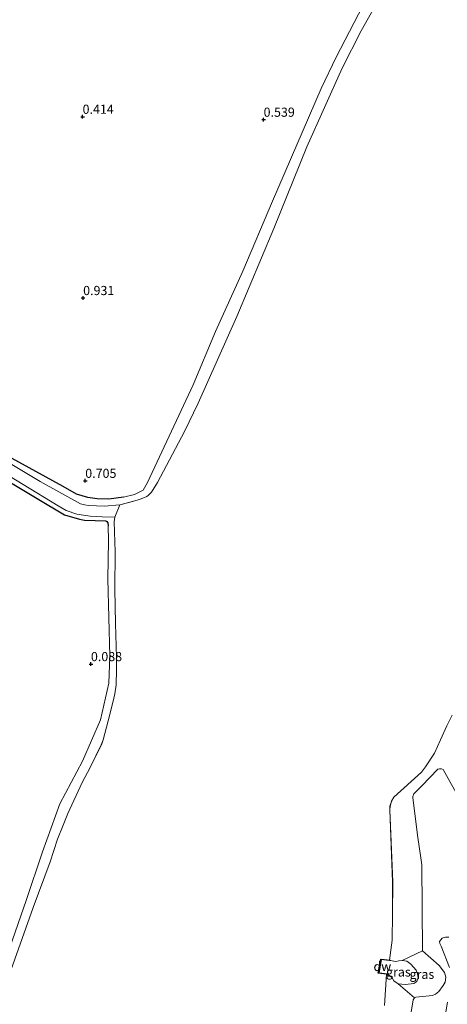
# Model space of a CAD drawing. Units: metres. Extents: x 171580 to 180010, y 510166 to 512501.
# Drawn here: x 179676 to 179792, y 511935 to 512204 of the extents above; entities that cross this region are included whole.
import ezdxf
from ezdxf.enums import TextEntityAlignment as Align

# ---------------------------------------------------------------- set-up
doc = ezdxf.new("R2010")
doc.units = ezdxf.units.M
doc.layers.get('0').update_dxf_attribs({"lineweight": 25})
for name, color, linetype, lineweight in [('B-ME-GC-DAMWAND-GV-B6', 10, 'Continuous', 25), ('B-ME-GC-DAMWAND-L-B1', 10, 'Continuous', 25), ('B-ME-GR-BOMENSTRUIKEN-GV-B6', 93, 'Continuous', 18), ('B-ME-GR-BOOM-GV-B6', 93, 'Continuous', 18), ('B-ME-GW-HOOGTEPUNT-S-B1', 10, 'Continuous', 25), ('B-ME-GW-INSTEEKWATERGANG-L-B1', 10, 'Continuous', 25), ('B-ME-GW-KRUINLIJN-L-B1', 93, 'Continuous', 18), ('B-ME-GW-TEENLIJN-L-B1', 93, 'Continuous', 18), ('B-ME-IE-GRASLAND-GV-B6', 93, 'Continuous', 18), ('B-ME-OB-WATERLIJN-L-B1', 133, 'OB-WATERLIJN', 18), ('B-ME-OG-WATER-GV-B6', 153, 'Continuous', 18)]:
    doc.layers.add(name, color=color, linetype=linetype, lineweight=lineweight)
doc.styles.add('NLCS-ISO', font='NLCS-ISO.TTF')
doc.linetypes.add('OB-WATERLIJN', pattern='A,10,[32,NLCS.SHX,S=2,R=0,X=0,Y=0],-12', length=22)

# ---------------------------------------------------------------- blocks, each defined once
blk = doc.blocks.new('d20hn_FeatureWriter_4_9_FMEBLOCK12')
at = {"layer": 'B-ME-OG-WATER-GV-B6'}
for points in [[(3006.44, 258.46, -0.4), (3012.51, 275.35, -0.4), (3017.09, 287.91, -0.4), (3019.12, 294.04, -0.4), (3020.69, 297.88, -0.4), (3021.9, 301.1, -0.4), (3025.85, 309.57, -0.4), (3028.05, 313.64, -0.4), (3031.1, 319.9, -0.4), (3031.58, 321.26, -0.4), (3032.99, 326.43, -0.4), (3034.22, 331.48, -0.4), (3034.81, 333.82, -0.4), (3035.15, 336.27, -0.4), (3035.28, 340.43, -0.4), (3035.28, 343.73, -0.4), (3034.99, 353.09, -0.4), (3034.83, 362.43, -0.4), (3034.86, 372.7, -0.4), (3034.65, 380.9, -0.4), (3034.82, 382.1, -0.4), (3036.12, 385.5, -0.4), (3038.94, 386.27, -0.4), (3041.56, 386.97, -0.4), (3043.57, 387.81, -0.4), (3043.96, 388.19, -0.4), (3044.83, 389.01, -0.4), (3046.47, 391.61, -0.4), (3053.82, 405.57, -0.4), (3057.61, 413.28, -0.4), (3068.12, 437, -0.4), (3078.23, 461.07, -0.4), (3087.3, 483.43, -0.4), (3096.96, 504.96, -0.4), (3102.1, 515.14, -0.4), (3113.4, 535.31, -0.4)], [(3127.03, 327.99, -0.4), (3125.57, 325.03, -0.4), (3123.8, 321.2, -0.4), (3122.16, 317.58, -0.4), (3119.75, 313.89, -0.4), (3118.62, 312.37, -0.4), (3111.09, 305.55, -0.4), (3110.39, 304.43, -0.4), (3110.02, 303.14, -0.4), (3109.94, 302.08, -0.4), (3110.75, 282.42, -0.4), (3110.74, 273.59, -0.4), (3110.65, 266.42, -0.4), (3109.86, 261.02, -0.4), (3107.53, 261.27, -0.4), (3106.82, 257.4, -0.4), (3109.06, 257.17, -0.4), (3108.48, 248.6, -0.4)]]:
    blk.add_polyline3d(points, dxfattribs=at)
blk = doc.blocks.new('d20hn_FeatureWriter_4_9_FMEBLOCK25')
at = {"layer": 'B-ME-GW-KRUINLIJN-L-B1'}
blk.add_polyline3d([(-87.53, 224.53, 3.26), (-83.74, 247.64, 2.5), (-83.41, 248.17, 2.47), (-83.02, 248.4, 2.47), (-78.47, 248.86, 2.24), (-77.69, 249.16, 2.24), (-76.74, 249.92, 2.24), (-75.53, 251.52, 2.24), (-75.01, 252.46, 2.24), (-74.86, 253.84, 2.24), (-75.21, 255.13, 2.27), (-76.64, 257.06, 2.39), (-81.18, 261.07, 2.76), (-81.41, 284.53, 2.39), (-81.63, 286.51, 2.39), (-82.45, 292.07, 2.09), (-83.89, 302.91, 1.08), (-83.83, 303.26, 1.08), (-83.62, 303.93, 1.08), (-81.4, 306.16, 1.08), (-76.99, 310.72, 1.08), (-76.56, 310.81, 1.08), (-76.04, 310.85, 1.08), (-75.6, 310.66, 1.08), (-70.6, 301.74, 1.91)], dxfattribs=at)
blk = doc.blocks.new('d20hn_FeatureWriter_4_9_FMEBLOCK30')
at = {"layer": 'B-ME-OG-WATER-GV-B6'}
for points in [[(3006.44, 258.46, -0.4), (3012.51, 275.35, -0.4), (3017.09, 287.91, -0.4), (3019.12, 294.04, -0.4), (3020.69, 297.88, -0.4), (3021.9, 301.1, -0.4), (3025.85, 309.57, -0.4), (3028.05, 313.64, -0.4), (3031.1, 319.9, -0.4), (3031.58, 321.26, -0.4), (3032.99, 326.43, -0.4), (3034.22, 331.48, -0.4), (3034.81, 333.82, -0.4), (3035.15, 336.27, -0.4), (3035.28, 340.43, -0.4), (3035.28, 343.73, -0.4), (3034.99, 353.09, -0.4), (3034.83, 362.43, -0.4), (3034.86, 372.7, -0.4), (3034.65, 380.9, -0.4), (3034.82, 382.1, -0.4), (3036.12, 385.5, -0.4), (3038.94, 386.27, -0.4), (3041.56, 386.97, -0.4), (3043.57, 387.81, -0.4), (3043.96, 388.19, -0.4), (3044.83, 389.01, -0.4), (3046.47, 391.61, -0.4), (3053.82, 405.57, -0.4), (3057.61, 413.28, -0.4), (3068.12, 437, -0.4), (3078.23, 461.07, -0.4), (3087.3, 483.43, -0.4), (3096.96, 504.96, -0.4), (3102.1, 515.14, -0.4), (3113.4, 535.31, -0.4)], [(3127.03, 327.99, -0.4), (3125.57, 325.03, -0.4), (3123.8, 321.2, -0.4), (3122.16, 317.58, -0.4), (3119.75, 313.89, -0.4), (3118.62, 312.37, -0.4), (3111.09, 305.55, -0.4), (3110.39, 304.43, -0.4), (3110.02, 303.14, -0.4), (3109.94, 302.08, -0.4), (3110.75, 282.42, -0.4), (3110.74, 273.59, -0.4), (3110.65, 266.42, -0.4), (3109.86, 261.02, -0.4), (3107.53, 261.27, -0.4), (3106.82, 257.4, -0.4), (3109.06, 257.17, -0.4), (3108.48, 248.6, -0.4)]]:
    blk.add_polyline3d(points, dxfattribs=at)
blk = doc.blocks.new('d20hn_FeatureWriter_4_9_FMEBLOCK32')
at = {"layer": 'B-ME-OB-WATERLIJN-L-B1'}
blk.add_polyline3d([(-89.54, 193.83, -0.4), (-88.97, 202.39, -0.4), (-91.2, 202.63, -0.4), (-90.5, 206.5, -0.4), (-88.17, 206.25, -0.4), (-87.38, 211.65, -0.4), (-87.29, 218.82, -0.4), (-87.28, 227.64, -0.4), (-88.09, 247.31, -0.4), (-88.01, 248.37, -0.4), (-87.63, 249.65, -0.4), (-86.94, 250.78, -0.4), (-79.41, 257.6, -0.4), (-78.27, 259.12, -0.4), (-75.87, 262.81, -0.4), (-74.22, 266.43, -0.4), (-72.46, 270.26, -0.4), (-71, 273.22, -0.4)], dxfattribs=at)
blk = doc.blocks.new('hoogtepunt')
for p, q in [((-0.5, 0), (0.5, 0)), ((0, 0.5), (0, -0.5))]:
    blk.add_line(p, q)

msp = doc.modelspace()

# ---------------------------------------------------------------- linework, layer by layer
at = {"layer": 'B-ME-GC-DAMWAND-GV-B6'}
msp.add_polyline3d([(179776.145, 511943.05, 0.083), (179775.8755, 511943.078, -0.3997), (179773.638, 511943.31, -0.3997), (179774.341, 511947.183, -0.3997), (179776.6731, 511946.9288, -0.3997), (179776.891, 511946.905, 0.083), (179776.881, 511946.805, 0.083), (179774.423, 511947.073, 0.083), (179773.756, 511943.398, 0.083), (179776.155, 511943.15, 0.083), (179776.145, 511943.05, 0.083)], dxfattribs=at)
at = {"layer": 'B-ME-GC-DAMWAND-L-B1'}
msp.add_polyline3d([(179776.15, 511943.1, 0.083), (179773.697, 511943.354, 0.083), (179774.382, 511947.128, 0.083), (179776.886, 511946.855, 0.083)], dxfattribs=at)
at = {"layer": 'B-ME-GR-BOMENSTRUIKEN-GV-B6'}
for points in [[(179796.3283, 511990.1611, 1.908), (179791.3335, 511999.0795, 1.08), (179790.8947, 511999.2675, 1.08), (179790.3691, 511999.2295, 1.08), (179789.9429, 511999.1405, 1.08), (179785.5313, 511994.58, 1.08), (179783.3159, 511992.3549, 1.08), (179783.0972, 511991.6787, 1.08), (179783.0439, 511991.3293, 1.08), (179784.4868, 511980.4868, 2.088), (179785.3054, 511974.93, 2.388), (179785.5211, 511972.9554, 2.388), (179785.749, 511949.492, 2.76), (179780.122, 511946.851, 0.155), (179779.23, 511946.728, 0.095), (179778.399, 511946.575, -0.001), (179776.881, 511946.805, 0.083), (179776.891, 511946.905, 0.083), (179776.6731, 511946.9288, -0.3997), (179777.461, 511952.334, -0.3997), (179777.555, 511959.502, -0.3997), (179777.561, 511968.327, -0.3997), (179776.7526, 511987.9945, -0.3997), (179776.8336, 511989.0493, -0.3997), (179777.2099, 511990.3373, -0.3997), (179777.9005, 511991.465, -0.3997), (179785.4352, 511998.2843, -0.3997), (179786.5668, 511999.8054, -0.3997), (179788.9745, 512003.4894, -0.3997), (179790.6185, 512007.1151, -0.3997), (179792.3843, 512010.9436, -0.3997), (179793.8413, 512013.9034, -0.3997)], [(179779.398, 511912.954, 3.263), (179783.1882, 511936.0654, 2.5008), (179783.5247, 511936.5944, 2.472), (179783.9168, 511936.8205, 2.472), (179788.4615, 511937.2793, 2.2416), (179789.2388, 511937.5787, 2.2416), (179790.1889, 511938.344, 2.2416), (179791.4062, 511939.9404, 2.2416), (179791.9181, 511940.8799, 2.2416), (179792.0767, 511942.2611, 2.2416), (179791.726, 511943.5495, 2.2704), (179790.291, 511945.4819, 2.3856), (179785.749, 511949.492, 2.76), (179785.5211, 511972.9554, 2.388), (179785.3054, 511974.93, 2.388), (179784.4868, 511980.4868, 2.088), (179783.0439, 511991.3293, 1.08), (179783.0972, 511991.6787, 1.08), (179783.3159, 511992.3549, 1.08), (179785.5313, 511994.58, 1.08), (179789.9429, 511999.1405, 1.08), (179790.3691, 511999.2295, 1.08), (179790.8947, 511999.2675, 1.08), (179791.3335, 511999.0795, 1.08), (179796.3283, 511990.1611, 1.908)], [(179792.9369, 511953.1986, 2.4473), (179792.0376, 511953.2147, 2.423), (179791.0955, 511952.8859, 2.423), (179790.3946, 511951.9657, 2.4473), (179790.4543, 511951.4601, 2.4473), (179790.8105, 511950.6849, 2.4716), (179793.1315, 511944.9195, 2.4716)], [(179775.299, 511934.514, -0.3997), (179775.8755, 511943.078, -0.3997), (179776.145, 511943.05, 0.083), (179776.667, 511942.726, 0.023), (179777.414, 511942.075, 0.059), (179777.858, 511941.215, 0.095), (179779.028, 511940.383, 0.023), (179783.5247, 511936.5944, 2.472), (179783.1882, 511936.0654, 2.5008), (179779.398, 511912.954, 3.263)], [(179792.5809, 511935.4106, 2.6417), (179792.1392, 511932.7765, 2.666)]]:
    msp.add_polyline3d(points, dxfattribs=at)
at = {"layer": 'B-ME-GR-BOOM-GV-B6'}
for points in [[(179778.018, 512224.459, 0.66), (179762.081, 512193.851, 0.408), (179757.977, 512185.258, 0.42), (179744.751, 512154.498, 0.612), (179736.609, 512135.321, 0.6), (179729.172, 512118.858, 0.6), (179723.053, 512104.227, 0.564), (179710.5115, 512077.5739, 0.504), (179709.3743, 512075.4174, 0.5266), (179707.003, 512074.282, 0.552), (179703.9796, 512073.4961, 0.737), (179699.941, 512073.005, 0.727), (179696.7497, 512073.0867, 0.71), (179694.224, 512073.392, 0.707), (179691.12, 512074.338, 0.72), (179687.462, 512076.46, 0.72), (179670.676, 512085.628, 0.553)], [(179778.018, 512224.459, 0.66), (179762.081, 512193.851, 0.408), (179757.977, 512185.258, 0.42), (179744.751, 512154.498, 0.612), (179736.609, 512135.321, 0.6), (179729.172, 512118.858, 0.6), (179723.053, 512104.227, 0.564), (179710.5115, 512077.5739, 0.504), (179709.3743, 512075.4174, 0.5266), (179707.003, 512074.282, 0.552), (179703.9796, 512073.4961, 0.737), (179699.941, 512073.005, 0.727), (179696.7497, 512073.0867, 0.71), (179694.224, 512073.392, 0.707), (179691.12, 512074.338, 0.72), (179687.462, 512076.46, 0.72), (179670.676, 512085.628, 0.553)], [(179699.743, 512065.666, 0.471), (179699.6823, 512066.5386, 0.471), (179699.443, 512066.8899, 0.471), (179699.1124, 512067.0168, 0.471), (179693.3178, 512067.2165, 0.416), (179691.92, 512067.488, 0.413), (179687.858, 512068.703, 0.437), (179680.368, 512073.147, 0.45), (179658.554, 512086.166, 0.33)], [(179658.554, 512086.166, 0.33), (179680.368, 512073.147, 0.45), (179687.858, 512068.703, 0.437), (179691.92, 512067.488, 0.413), (179693.3178, 512067.2165, 0.416), (179699.1124, 512067.0168, 0.471), (179699.443, 512066.8899, 0.471), (179699.6823, 512066.5386, 0.471), (179699.743, 512065.666, 0.471)], [(179666.878, 512082.8453, -0.3997), (179686.108, 512071.149, -0.3997), (179688.2631, 512069.8635, -0.3997), (179691.2108, 512068.8727, -0.3997), (179694.85, 512068.341, -0.3997), (179698.1708, 512068.1677, -0.3997), (179701.638, 512068.007, -0.3997), (179701.464, 512066.816, -0.3997), (179701.6728, 512058.6081, -0.3997), (179701.641, 512048.346, -0.3997), (179701.806, 512039.005, -0.3997), (179702.0949, 512029.6452, -0.3997), (179702.0976, 512026.3391, -0.3997), (179701.9605, 512022.1834, -0.3997), (179701.6219, 512019.7337, -0.3997), (179701.0369, 512017.395, -0.3997), (179699.8055, 512012.3386, -0.3997), (179698.3929, 512007.1675, -0.3997), (179697.918, 512005.8155, -0.3997), (179694.8617, 511999.5548, -0.3997), (179692.67, 511995.484, -0.3997), (179688.7147, 511987.0166, -0.3997), (179687.5026, 511983.7969, -0.3997), (179685.9302, 511979.9516, -0.3997), (179683.905, 511973.823, -0.3997), (179679.322, 511961.265, -0.3997), (179673.253, 511944.37, -0.3997)], [(179669.051, 511939.598, 0.339), (179677.368, 511963.235, 0.351), (179681.833, 511976.504, 0.339), (179686.579, 511989.625, 0.327), (179692.793, 512001.305, 0.375), (179697.652, 512012.581, 0.351), (179700.01, 512022.69, 0.303), (179700.229, 512030.065, 0.327), (179699.681, 512051.166, 0.615), (179699.898, 512061.544, 0.627), (179699.743, 512065.666, 0.471)], [(179699.743, 512065.666, 0.471), (179699.898, 512061.544, 0.627), (179699.681, 512051.166, 0.615), (179700.229, 512030.065, 0.327), (179700.01, 512022.69, 0.303), (179697.652, 512012.581, 0.351), (179692.793, 512001.305, 0.375), (179686.579, 511989.625, 0.327), (179681.833, 511976.504, 0.339), (179677.368, 511963.235, 0.351), (179669.051, 511939.598, 0.339)]]:
    msp.add_polyline3d(points, dxfattribs=at)
at = {"layer": 'B-ME-GW-INSTEEKWATERGANG-L-B1'}
for points in [[(179658.554, 512086.166, 0.33), (179680.368, 512073.147, 0.45), (179687.858, 512068.703, 0.437), (179691.92, 512067.488, 0.413), (179693.3178, 512067.2165, 0.416), (179699.1124, 512067.0168, 0.471), (179699.443, 512066.8899, 0.471), (179699.6823, 512066.5386, 0.471), (179699.743, 512065.666, 0.471)], [(179703.9796, 512073.4961, 0.737), (179699.941, 512073.005, 0.727), (179696.7497, 512073.0867, 0.71), (179694.224, 512073.392, 0.707), (179691.12, 512074.338, 0.72), (179687.462, 512076.46, 0.72), (179670.676, 512085.628, 0.553)], [(179703.9796, 512073.4961, 0.737), (179699.941, 512073.005, 0.727), (179696.7497, 512073.0867, 0.71), (179694.224, 512073.392, 0.707), (179691.12, 512074.338, 0.72), (179687.462, 512076.46, 0.72), (179670.676, 512085.628, 0.553)]]:
    msp.add_polyline3d(points, dxfattribs=at)
at = {"layer": 'B-ME-GW-KRUINLIJN-L-B1'}
for points in [[(179703.9796, 512073.4961, 0.737), (179707.003, 512074.282, 0.552), (179709.3743, 512075.4174, 0.5266), (179710.5115, 512077.5739, 0.504), (179723.053, 512104.227, 0.564), (179729.172, 512118.858, 0.6), (179736.609, 512135.321, 0.6), (179744.751, 512154.498, 0.612), (179757.977, 512185.258, 0.42), (179762.081, 512193.851, 0.408), (179778.018, 512224.459, 0.66), (179792.002, 512247.481, 0.72), (179804.185, 512265.904, 1.08), (179814.782, 512286.171, 0.924), (179818.4301, 512294.8941, 0.924), (179819.0885, 512297.1347, 0.924), (179819.1385, 512299.3695, 0.924), (179818.4124, 512303.378, 0.924), (179817.4128, 512308.5138, 0.924), (179817.1818, 512309.06, 0.924), (179816.6487, 512310.3009, 0.924)], [(179638.192, 511912.417, 0.023), (179638.308, 511904.945, 0.239), (179637.543, 511895.852, 0.407), (179637.017, 511890.663, 0.543), (179637.235, 511884.746, 0.567), (179639.914, 511881.902, 0.531), (179646.276, 511880.713, 0.531), (179650.052, 511881.718, 0.435), (179652.082, 511884.453, 0.387), (179653.634, 511892.943, 0.363), (179661.756, 511913.249, 0.291), (179664.274, 511924.49, 0.315), (179669.051, 511939.598, 0.339), (179677.368, 511963.235, 0.351), (179681.833, 511976.504, 0.339), (179686.579, 511989.625, 0.327), (179692.793, 512001.305, 0.375), (179697.652, 512012.581, 0.351), (179700.01, 512022.69, 0.303), (179700.229, 512030.065, 0.327), (179699.681, 512051.166, 0.615), (179699.898, 512061.544, 0.627), (179699.743, 512065.666, 0.471)], [(179776.881, 511946.805, 0.083), (179778.399, 511946.575, -0.001), (179779.23, 511946.728, 0.095), (179780.122, 511946.851, 0.155)], [(179776.145, 511943.05, 0.083), (179776.667, 511942.726, 0.023), (179777.414, 511942.075, 0.059), (179777.858, 511941.215, 0.095)]]:
    msp.add_polyline3d(points, dxfattribs=at)
at = {"layer": 'B-ME-GW-TEENLIJN-L-B1'}
msp.add_polyline3d([(179777.858, 511941.215, 0.095), (179779.028, 511940.383, 0.023), (179781.11, 511940.275, 0.071), (179783.338, 511940.524, 0.263), (179784.138, 511941.033, 0.287), (179784.49, 511942.076, 0.299), (179784.339, 511943.16, 0.335), (179783.947, 511944.139, 0.383), (179782.511, 511945.826, 0.407), (179781.407, 511946.623, 0.323), (179780.122, 511946.851, 0.155)], dxfattribs=at)
at = {"layer": 'B-ME-IE-GRASLAND-GV-B6'}
for points in [[(179670.676, 512085.628, 0.553), (179687.462, 512076.46, 0.72), (179691.12, 512074.338, 0.72), (179694.224, 512073.392, 0.707), (179696.7497, 512073.0867, 0.71), (179699.941, 512073.005, 0.727), (179703.9796, 512073.4961, 0.737), (179707.003, 512074.282, 0.552), (179709.3743, 512075.4174, 0.5266), (179710.5115, 512077.5739, 0.504), (179723.053, 512104.227, 0.564), (179729.172, 512118.858, 0.6), (179736.609, 512135.321, 0.6), (179744.751, 512154.498, 0.612), (179757.977, 512185.258, 0.42), (179762.081, 512193.851, 0.408), (179778.018, 512224.459, 0.66)], [(179670.676, 512085.628, 0.553), (179687.462, 512076.46, 0.72), (179691.12, 512074.338, 0.72), (179694.224, 512073.392, 0.707), (179696.7497, 512073.0867, 0.71), (179699.941, 512073.005, 0.727), (179703.9796, 512073.4961, 0.737), (179707.003, 512074.282, 0.552), (179709.3743, 512075.4174, 0.5266), (179710.5115, 512077.5739, 0.504), (179723.053, 512104.227, 0.564), (179729.172, 512118.858, 0.6), (179736.609, 512135.321, 0.6), (179744.751, 512154.498, 0.612), (179757.977, 512185.258, 0.42), (179762.081, 512193.851, 0.408), (179778.018, 512224.459, 0.66)], [(179780.213, 512221.222, -0.3997), (179768.916, 512201.049, -0.3997), (179763.772, 512190.871, -0.3997), (179754.111, 512169.343, -0.3997), (179745.047, 512146.985, -0.3997), (179734.933, 512122.91, -0.3997), (179724.4223, 512099.1874, -0.3997), (179720.6303, 512091.482, -0.3997), (179713.2866, 512077.5234, -0.3997), (179711.6423, 512074.9255, -0.3997), (179710.7719, 512074.1035, -0.3997), (179710.3868, 512073.7267, -0.3997), (179708.3704, 512072.8805, -0.3997), (179705.7502, 512072.1773, -0.3997), (179702.936, 512071.41, -0.3997), (179698.731, 512071.0767, -0.3997), (179694.5171, 512071.2678, -0.3997), (179693.2801, 512071.449, -0.3997), (179692.2381, 512071.7287, -0.3997), (179681.199, 512077.802, -0.3997), (179657.8799, 512091.7436, -0.3997)], [(179780.213, 512221.222, -0.3997), (179768.916, 512201.049, -0.3997), (179763.772, 512190.871, -0.3997), (179754.111, 512169.343, -0.3997), (179745.047, 512146.985, -0.3997), (179734.933, 512122.91, -0.3997), (179724.4223, 512099.1874, -0.3997), (179720.6303, 512091.482, -0.3997), (179713.2866, 512077.5234, -0.3997), (179711.6423, 512074.9255, -0.3997), (179710.7719, 512074.1035, -0.3997), (179710.3868, 512073.7267, -0.3997), (179708.3704, 512072.8805, -0.3997), (179705.7502, 512072.1773, -0.3997), (179702.936, 512071.41, -0.3997), (179698.731, 512071.0767, -0.3997), (179694.5171, 512071.2678, -0.3997), (179693.2801, 512071.449, -0.3997), (179692.2381, 512071.7287, -0.3997), (179681.199, 512077.802, -0.3997), (179657.8799, 512091.7436, -0.3997)], [(179793.1315, 511944.9195, 2.4716), (179790.8105, 511950.6849, 2.4716), (179790.4543, 511951.4601, 2.4473), (179790.3946, 511951.9657, 2.4473), (179791.0955, 511952.8859, 2.423), (179792.0376, 511953.2147, 2.423), (179792.9369, 511953.1986, 2.4473)], [(179785.749, 511949.492, 2.76), (179790.291, 511945.4819, 2.3856), (179791.726, 511943.5495, 2.2704), (179792.0767, 511942.2611, 2.2416), (179791.9181, 511940.8799, 2.2416), (179791.4062, 511939.9404, 2.2416), (179790.1889, 511938.344, 2.2416), (179789.2388, 511937.5787, 2.2416), (179788.4615, 511937.2793, 2.2416), (179783.9168, 511936.8205, 2.472), (179783.5247, 511936.5944, 2.472), (179779.028, 511940.383, 0.023), (179781.11, 511940.275, 0.071), (179783.338, 511940.524, 0.263), (179784.138, 511941.033, 0.287), (179784.49, 511942.076, 0.299), (179784.339, 511943.16, 0.335), (179783.947, 511944.139, 0.383), (179782.511, 511945.826, 0.407), (179781.407, 511946.623, 0.323), (179780.122, 511946.851, 0.155), (179785.749, 511949.492, 2.76)], [(179776.881, 511946.805, 0.083), (179778.399, 511946.575, -0.001), (179779.23, 511946.728, 0.095), (179780.122, 511946.851, 0.155), (179781.407, 511946.623, 0.323), (179782.511, 511945.826, 0.407), (179783.947, 511944.139, 0.383), (179784.339, 511943.16, 0.335), (179784.49, 511942.076, 0.299), (179784.138, 511941.033, 0.287), (179783.338, 511940.524, 0.263), (179781.11, 511940.275, 0.071), (179779.028, 511940.383, 0.023), (179777.858, 511941.215, 0.095), (179777.414, 511942.075, 0.059), (179776.667, 511942.726, 0.023), (179776.145, 511943.05, 0.083), (179776.155, 511943.15, 0.083), (179773.756, 511943.398, 0.083), (179774.423, 511947.073, 0.083), (179776.881, 511946.805, 0.083)], [(179792.1392, 511932.7765, 2.666), (179792.5809, 511935.4106, 2.6417)]]:
    msp.add_polyline3d(points, dxfattribs=at)
at = {"layer": 'B-ME-OB-WATERLIJN-L-B1'}
for points in [[(179702.936, 512071.41, -0.3997), (179705.7502, 512072.1773, -0.3997), (179708.3704, 512072.8805, -0.3997), (179710.3868, 512073.7267, -0.3997), (179710.7719, 512074.1035, -0.3997), (179711.6423, 512074.9255, -0.3997), (179713.2866, 512077.5234, -0.3997), (179720.6303, 512091.482, -0.3997), (179724.4223, 512099.1874, -0.3997), (179734.933, 512122.91, -0.3997), (179745.047, 512146.985, -0.3997), (179754.111, 512169.343, -0.3997), (179763.772, 512190.871, -0.3997), (179768.916, 512201.049, -0.3997), (179780.213, 512221.222, -0.3997)], [(179673.253, 511944.37, -0.3997), (179679.322, 511961.265, -0.3997), (179683.905, 511973.823, -0.3997), (179685.9302, 511979.9516, -0.3997), (179687.5026, 511983.7969, -0.3997), (179688.7147, 511987.0166, -0.3997), (179692.67, 511995.484, -0.3997), (179694.8617, 511999.5548, -0.3997), (179697.918, 512005.8155, -0.3997), (179698.3929, 512007.1675, -0.3997), (179699.8055, 512012.3386, -0.3997), (179701.0369, 512017.395, -0.3997), (179701.6219, 512019.7337, -0.3997), (179701.9605, 512022.1834, -0.3997), (179702.0976, 512026.3391, -0.3997), (179702.0949, 512029.6452, -0.3997), (179701.806, 512039.005, -0.3997), (179701.641, 512048.346, -0.3997), (179701.6728, 512058.6081, -0.3997), (179701.464, 512066.816, -0.3997), (179701.638, 512068.007, -0.3997)]]:
    msp.add_polyline3d(points, dxfattribs=at)
at = {"layer": 'B-ME-OG-WATER-GV-B6'}
msp.add_polyline3d([(179657.8799, 512091.7436, -0.3997), (179681.199, 512077.802, -0.3997), (179692.2381, 512071.7287, -0.3997), (179693.2801, 512071.449, -0.3997), (179694.5171, 512071.2678, -0.3997), (179698.731, 512071.0767, -0.3997), (179702.936, 512071.41, -0.3997), (179701.638, 512068.007, -0.3997), (179698.1708, 512068.1677, -0.3997), (179694.85, 512068.341, -0.3997), (179691.2108, 512068.8727, -0.3997), (179688.2631, 512069.8635, -0.3997), (179686.108, 512071.149, -0.3997), (179666.878, 512082.8453, -0.3997)], dxfattribs=at)
msp.add_polyline3d([(179657.8799, 512091.7436, -0.3997), (179681.199, 512077.802, -0.3997), (179692.2381, 512071.7287, -0.3997), (179693.2801, 512071.449, -0.3997), (179694.5171, 512071.2678, -0.3997), (179698.731, 512071.0767, -0.3997), (179702.936, 512071.41, -0.3997), (179701.638, 512068.007, -0.3997), (179698.1708, 512068.1677, -0.3997), (179694.85, 512068.341, -0.3997), (179691.2108, 512068.8727, -0.3997), (179688.2631, 512069.8635, -0.3997), (179686.108, 512071.149, -0.3997), (179666.878, 512082.8453, -0.3997)], dxfattribs=at)

# ---------------------------------------------------------------- block references
at = {"layer": 'B-ME-GW-HOOGTEPUNT-S-B1', "rotation": 90}
for p in [(179692.789, 512177.579, 0.414), (179692.789, 512177.579, 0.414), (179742.28, 512176.773, 0.539), (179742.28, 512176.773, 0.539), (179692.942, 512128.004, 0.931), (179692.942, 512128.004, 0.931), (179693.522, 512078.013, 0.705), (179693.522, 512078.013, 0.705), (179695.074, 512027.892, 0.088), (179695.074, 512027.892, 0.088)]:
    msp.add_blockref('hoogtepunt', p, dxfattribs=at)
at = {"layer": 'B-ME-GW-KRUINLIJN-L-B1'}
msp.add_blockref('d20hn_FeatureWriter_4_9_FMEBLOCK25', (179866.932, 511688.4211), dxfattribs=at)
at = {"layer": 'B-ME-OB-WATERLIJN-L-B1'}
msp.add_blockref('d20hn_FeatureWriter_4_9_FMEBLOCK32', (179864.841, 511740.6831), dxfattribs=at)
at = {"layer": 'B-ME-OG-WATER-GV-B6'}
for name in ['d20hn_FeatureWriter_4_9_FMEBLOCK12', 'd20hn_FeatureWriter_4_9_FMEBLOCK30']:
    msp.add_blockref(name, (176666.8151, 511685.912), dxfattribs=at)

# ---------------------------------------------------------------- texts
at = {"layer": 'B-ME-GC-DAMWAND-GV-B6', "ltscale": 0.2, "style": 'NLCS-ISO'}
msp.add_text('dw', height=2.5, dxfattribs=at).set_placement((179774.7611, 511945.1756), align=Align.MIDDLE_CENTER)
at = {"layer": 'B-ME-GC-DAMWAND-L-B1', "ltscale": 0.2, "style": 'NLCS-ISO'}
msp.add_text('dw', height=2.5, dxfattribs=at).set_placement((179774.742, 511945.1778), align=Align.MIDDLE_CENTER)
at = {"layer": 'B-ME-GW-HOOGTEPUNT-S-B1', "ltscale": 0.2, "style": 'NLCS-ISO'}
for s, p in [('0.414', (179692.789, 512177.579, 0.414)), ('0.414', (179692.789, 512177.579, 0.414)), ('0.539', (179742.28, 512176.773, 0.539)), ('0.539', (179742.28, 512176.773, 0.539)), ('0.931', (179692.942, 512128.004, 0.931)), ('0.931', (179692.942, 512128.004, 0.931)), ('0.705', (179693.522, 512078.013, 0.705)), ('0.705', (179693.522, 512078.013, 0.705)), ('0.088', (179695.074, 512027.892, 0.088)), ('0.088', (179695.074, 512027.892, 0.088))]:
    msp.add_text(s, height=2.5, dxfattribs=at).set_placement(p, align=Align.BOTTOM_LEFT)
at = {"layer": 'B-ME-IE-GRASLAND-GV-B6', "ltscale": 0.2, "style": 'NLCS-ISO'}
for p in [(179779.123, 511943.674), (179785.5523, 511943.0432)]:
    msp.add_text('gras', height=2.5, dxfattribs=at).set_placement(p, align=Align.MIDDLE_CENTER)

doc.saveas('drawing.dxf')
